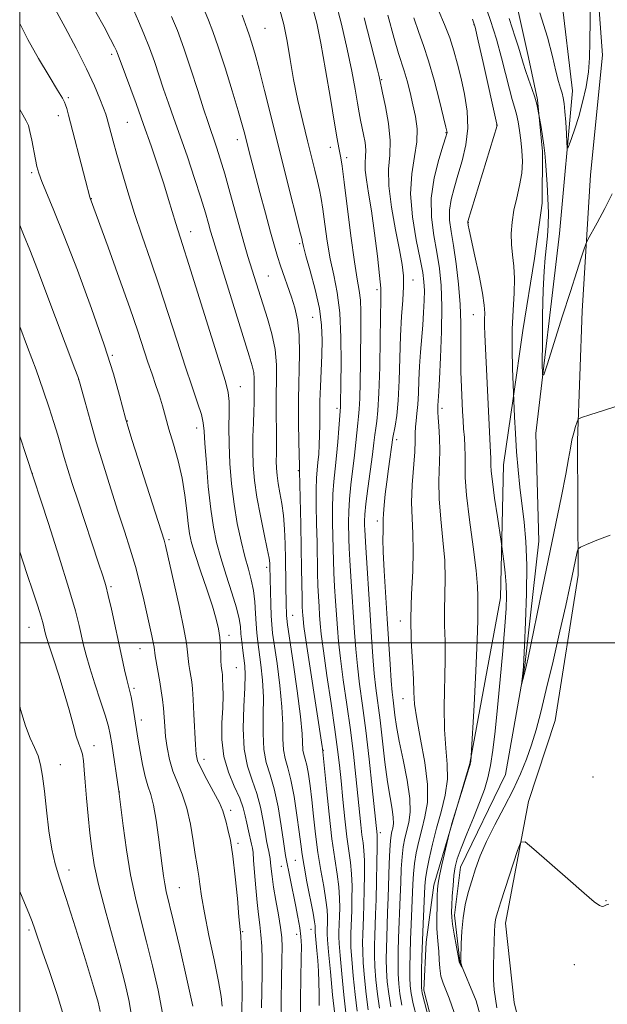
# Model space of a CAD drawing. Extents: x 2174800 to 2177700, y 329800 to 332700.
# Drawn here: x 2175000 to 2175129, y 331921 to 332136 of the extents above; entities that cross this region are included whole.
import ezdxf

# ---------------------------------------------------------------- set-up
doc = ezdxf.new("R2010")
doc.units = 0
doc.header["$MEASUREMENT"] = 0
doc.linetypes.add('rvrstm', pattern=[117.1, 50, -3.9, 0.5, -3.9, 0.5, -3.9, 0.5, -3.9, 50])
for name, color, linetype, lineweight in [('32000', 7, 'Continuous', 0), ('DTM HARD BREAKLINE', 7, 'Continuous', 0), ('DTM SPOT ELEVATION', 2, 'Continuous', 13), ('INDEX CONTOUR', 41, 'Continuous', 13), ('INTERMEDIATE CONTOUR', 44, 'Continuous', 0), ('STREAM - RIVER SINGLE LINE', 142, 'rvrstm', 0)]:
    doc.layers.add(name, color=color, linetype=linetype, lineweight=lineweight)

msp = doc.modelspace()

# ---------------------------------------------------------------- linework, layer by layer
at = {"layer": '32000', "flags": 128}
for points in [[(2175000, 330000), (2177500, 330000), (2177500, 332500), (2175000, 332500), (2175000, 330000)], [(2177500, 332000), (2175000, 332000)]]:
    msp.add_lwpolyline(points, dxfattribs=at)
at = {"layer": 'DTM HARD BREAKLINE'}
for points in [[(2175111.76, 331906.72, 1138.02), (2175108.24, 331921.28, 1137.37), (2175106.34, 331938.66, 1136.65), (2175111.38, 331965.28, 1135.72), (2175117.17, 331983, 1135.23), (2175122.25, 332014.87, 1134.43), (2175122.06, 332044.34, 1132.29), (2175123.07, 332072.6, 1130.59), (2175124.91, 332102.47, 1129.42), (2175127.52, 332128.7, 1128.49), (2175125.32, 332159.41, 1128.01), (2175122.69, 332185.27, 1127.8), (2175118.42, 332209.13, 1127.28), (2175104.88, 332234.67, 1126.27), (2175086.42, 332251.36, 1124.74), (2175071.97, 332262.37, 1123.85)], [(2175111.36, 332128.18, 1129.31), (2175101.98, 332170.65, 1127.45), (2175099.36, 332198.94, 1126.32), (2175093.48, 332222.4, 1125.96), (2175084.67, 332233.37, 1125.03), (2175069.39, 332241.96, 1124.06), (2175054.49, 332246.92, 1123.62), (2175042.4, 332251.04, 1122.93)], [(2175098.52, 331973.62, 1136.06), (2175105.25, 332009.91, 1134.64), (2175105.86, 332038.98, 1133.03), (2175107.99, 332053.5, 1132.06), (2175110.12, 332068.43, 1131.09), (2175112.66, 332084.16, 1130.85), (2175114.36, 332096.26, 1130.68), (2175114.44, 332107.57, 1130.2), (2175113.31, 332118.88, 1129.92), (2175111.36, 332128.18, 1129.31)], [(2175096.87, 331804.03, 1142.72), (2175095.09, 331836.75, 1141.38), (2175096.41, 331851.28, 1140.7), (2175096.53, 331867.43, 1139.81), (2175097.86, 331883.57, 1139), (2175095.54, 331897.32, 1138.19), (2175092.39, 331908.65, 1137.63), (2175088.46, 331924.02, 1137.55), (2175088.94, 331934.51, 1137.35), (2175090.65, 331947.02, 1136.5), (2175094.38, 331959.51, 1135.93), (2175098.52, 331973.62, 1136.06)]]:
    msp.add_polyline3d(points, dxfattribs=at)
at = {"layer": 'DTM SPOT ELEVATION'}
for p in [(2175053.68, 332134.51, 1148.98), (2175099.4, 332135.32, 1134.11), (2175020.14, 332128.84, 1158.37), (2175079.19, 332123.34, 1141.86), (2175010.66, 332119.39, 1161.75), (2175008.46, 332115.42, 1162.55), (2175023.53, 332113.96, 1158.99), (2175093.32, 332111.71, 1138.09), (2175104.4, 332113.39, 1134.03), (2175047.65, 332110.16, 1152.57), (2175067.99, 332108.5, 1146.6), (2175071.57, 332106.26, 1145.57), (2175002.63, 332102.92, 1164.28), (2175015.7, 332097.24, 1161.95), (2175098.16, 332092.05, 1133.95), (2175037.44, 332090.03, 1157.34), (2175061.28, 332087.38, 1150.23), (2175054.44, 332080.35, 1153.03), (2175086.07, 332079.47, 1141.3), (2175078.17, 332077.32, 1144.4), (2175064.09, 332071.3, 1151.07), (2175099.28, 332071.83, 1134.81), (2175020.3, 332062.97, 1163.85), (2175012.89, 332057.72, 1166.01), (2175048.3, 332056.07, 1157.24), (2175092.45, 332051.39, 1137.57), (2175069.45, 332051.33, 1148.36), (2175023.57, 332048.56, 1163.93), (2175038.75, 332047.07, 1160.58), (2175082.5, 332044.53, 1141.56), (2175002.77, 332037.17, 1169.98), (2175060.96, 332037.74, 1152.13), (2175078.28, 332026.71, 1142.39), (2175032.67, 332022.63, 1163.72), (2175054.07, 332016.54, 1156.4), (2175020.01, 332012.34, 1167.75), (2175059.72, 332006.04, 1153.21), (2175083.27, 332004.83, 1140.51), (2175002.04, 332003.39, 1172.84), (2175045.8, 332001.67, 1161.5), (2175026.3, 331998.78, 1166.87), (2175047.4, 331994.61, 1161.07), (2175025.05, 331990.04, 1167.69), (2175083.87, 331987.83, 1140.72), (2175026.61, 331983.15, 1167.53), (2175016.25, 331977.5, 1171.35), (2175066.45, 331976.51, 1151.93), (2175040.3, 331974.54, 1163.46), (2175008.87, 331973.33, 1173.4), (2175125.48, 331970.68, 1135.82), (2175021.82, 331967.39, 1169.97), (2175046.16, 331963.36, 1163.6), (2175078.92, 331958.51, 1145.57), (2175047.8, 331956.14, 1163.72), (2175060.33, 331952.39, 1156.9), (2175010.8, 331950.34, 1173.46), (2175057.26, 331951.1, 1158.78), (2175034.92, 331946.41, 1167.15), (2175128.34, 331943.58, 1135.92), (2175002.05, 331937.16, 1176.31), (2175063.76, 331937.33, 1156.68), (2175048.83, 331936.81, 1163.84), (2175060.62, 331936.26, 1158.58), (2175121.4, 331929.61, 1136.63)]:
    msp.add_point(p, dxfattribs=at)
at = {"layer": 'INDEX CONTOUR', "flags": 128}
for points, elevation in [([(2175057.312, 331916.844), (2175057.2421, 331921.656), (2175057.307, 331926.511), (2175057.405, 331930.618), (2175057.441, 331933.451), (2175057.352, 331935.546), (2175057.081, 331937.702), (2175056.607, 331940.5), (2175056.045, 331943.63), (2175055.545, 331946.562), (2175055.22, 331948.876), (2175055.037, 331950.596), (2175054.926, 331951.855), (2175054.825, 331952.793), (2175054.703, 331953.573), (2175054.539, 331954.365), (2175054.316, 331955.339), (2175054.033, 331956.677), (2175053.691, 331958.562), (2175053.2801, 331961.094), (2175052.724, 331964.0301), (2175051.933, 331967.044), (2175050.887, 331969.937), (2175049.837, 331973.022), (2175049.106, 331976.739), (2175048.913, 331981.31), (2175049.071, 331986.088), (2175049.291, 331990.21), (2175049.344, 331993.056), (2175049.239, 331994.986), (2175048.818, 331998.377), (2175048.603, 332000.245), (2175048.431, 332002.0091), (2175048.295, 332003.582), (2175048.038, 332005.322), (2175047.466, 332007.6951), (2175046.461, 332010.9959), (2175045.222, 332014.825), (2175044.027, 332018.611), (2175043.092, 332021.977), (2175042.382, 332025.341), (2175041.803, 332029.314), (2175041.284, 332034.236), (2175040.8479, 332039.354), (2175040.543, 332043.639), (2175040.374, 332046.387), (2175040.179, 332048.1959), (2175039.7531, 332049.985), (2175038.933, 332052.533), (2175037.734, 332056.041), (2175036.213, 332060.568), (2175034.438, 332066.075), (2175032.51, 332072.122), (2175030.542, 332078.172), (2175028.6301, 332083.801), (2175026.821, 332089.031), (2175025.146, 332093.998), (2175023.639, 332098.772), (2175022.334, 332103.167), (2175021.264, 332106.931), (2175020.451, 332109.874), (2175019.15, 332114.716), (2175018.833, 332115.729), (2175018.351, 332117.074), (2175017.562, 332119.111), (2175016.353, 332121.959), (2175014.617, 332125.6771), (2175012.352, 332130.165), (2175009.977, 332134.69), (2175006.117, 332141.88)], 1160), ([(2175073.845, 331919.375), (2175073.399, 331923.052), (2175072.976, 331927.129), (2175072.655, 331930.767), (2175072.491, 331933.342), (2175072.452, 331935.085), (2175072.482, 331936.44), (2175072.664, 331941.428), (2175072.724, 331943.956), (2175072.733, 331946.75), (2175072.635, 331949.486), (2175072.395, 331951.965), (2175071.619, 331957.597), (2175071.173, 331961.486), (2175070.7371, 331965.7541), (2175070.34, 331969.794), (2175069.987, 331973.242), (2175069.58, 331976.707), (2175068.993, 331981.041), (2175068.16, 331986.743), (2175067.245, 331992.907), (2175066.471, 331998.272), (2175066.002, 332001.916), (2175065.768, 332004.264), (2175065.64, 332006.078), (2175065.516, 332007.998), (2175065.391, 332010.1661), (2175065.2839, 332012.601), (2175065.21, 332015.336), (2175065.082, 332022.041), (2175064.994, 332026.089), (2175064.919, 332030.134), (2175064.903, 332033.601), (2175064.978, 332036.092), (2175065.117, 332037.909), (2175065.2839, 332039.53), (2175065.444, 332041.339), (2175065.571, 332043.354), (2175065.645, 332045.498), (2175065.658, 332047.731), (2175065.654, 332050.164), (2175065.69, 332052.942), (2175065.805, 332056.146), (2175066.12, 332063.022), (2175066.2, 332066.285), (2175066.074, 332069.591), (2175065.591, 332073.244), (2175064.683, 332077.379), (2175063.595, 332081.452), (2175062.654, 332084.752), (2175062.104, 332086.759), (2175061.871, 332087.741), (2175061.732, 332088.527), (2175061.476, 332089.581), (2175058.183, 332102.534), (2175056.549, 332109.015), (2175053.576, 332120.942), (2175052.385, 332125.618), (2175051.454, 332129.08), (2175050.751, 332131.499), (2175050.224, 332133.149), (2175049.803, 332134.347), (2175048.672, 332137.408)], 1150), ([(2175086.887, 331917.9129), (2175086.125, 331921.044), (2175085.658, 331923.271), (2175085.4419, 331924.973), (2175085.379, 331926.756), (2175085.387, 331929.095), (2175085.4419, 331931.94), (2175085.539, 331935.108), (2175085.667, 331938.414), (2175086.024, 331947.1729), (2175086.1541, 331949.464), (2175086.389, 331951.707), (2175086.784, 331954.077), (2175087.327, 331956.584), (2175087.989, 331959.194), (2175088.7, 331961.938), (2175089.219, 331965.1), (2175089.264, 331969.027), (2175088.669, 331973.862), (2175087.737, 331978.94), (2175086.889, 331983.39), (2175086.438, 331986.635), (2175086.267, 331989.253), (2175086.153, 331992.114), (2175085.937, 331995.89), (2175085.708, 332000.462), (2175085.62, 332005.51), (2175085.766, 332010.7121), (2175086.008, 332015.726), (2175086.148, 332020.205), (2175086.056, 332023.941), (2175085.865, 332027.287), (2175085.776, 332030.736), (2175085.929, 332034.603), (2175086.467, 332041.853), (2175086.562, 332044.258), (2175086.5689, 332045.941), (2175086.6011, 332047.29), (2175086.741, 332048.655), (2175086.946, 332050.242), (2175087.14, 332052.2221), (2175087.27, 332054.706), (2175087.372, 332057.559), (2175087.507, 332060.587), (2175087.715, 332063.625), (2175088.2099, 332069.5479), (2175088.404, 332072.368), (2175088.5259, 332074.96), (2175088.561, 332077.19), (2175088.48, 332079.056), (2175088.205, 332081.107), (2175087.644, 332084.028), (2175086.789, 332088.262), (2175085.955, 332093.277), (2175085.54, 332098.301), (2175085.797, 332102.71), (2175086.412, 332106.475), (2175086.924, 332109.721), (2175086.978, 332112.577), (2175086.64, 332115.2179), (2175086.075, 332117.824), (2175085.434, 332120.503), (2175084.783, 332123.065), (2175084.171, 332125.2461), (2175082.936, 332129.021), (2175081.968, 332132.309), (2175080.592, 332137.3971)], 1140), ([(2175129.676, 332098.306), (2175128.061, 332095.071), (2175126.394, 332091.963), (2175124.293, 332088.168), (2175123.898, 332087.313), (2175123.528, 332086.247), (2175122.895, 332084.331), (2175121.904, 332081.297), (2175120.513, 332076.969), (2175118.751, 332071.418), (2175115.496, 332061.084), (2175114.696, 332058.677), (2175114.405, 332058.705), (2175114.373, 332061.192), (2175114.395, 332065.926), (2175114.452, 332071.745), (2175114.567, 332077.251), (2175114.757, 332081.371), (2175114.996, 332084.341), (2175115.487, 332089.017), (2175115.654, 332091.449), (2175115.701, 332094.185), (2175115.599, 332097.295), (2175115.405, 332100.462), (2175115.0499, 332105.4521), (2175114.907, 332107.233), (2175114.711, 332108.992), (2175114.424, 332110.973), (2175114.106, 332112.92), (2175113.429, 332116.87), (2175113.185, 332117.9539), (2175112.754, 332119.46), (2175112.105, 332121.366), (2175111.363, 332123.428), (2175110.691, 332125.342), (2175110.209, 332126.88), (2175109.5619, 332129.201), (2175109.175, 332130.416), (2175108.455, 332132.584), (2175107.117, 332136.662)], 1130), ([(2175031.2669, 331918.986), (2175030.273, 331923.981), (2175029.066, 331929.345), (2175027.775, 331934.619), (2175026.5099, 331939.487), (2175025.325, 331944.221), (2175024.257, 331949.239), (2175023.341, 331954.734), (2175022.613, 331959.998), (2175021.694, 331967.569), (2175020.14, 331977.954), (2175019.814, 331979.985), (2175019.428, 331981.749), (2175018.771, 331984.004), (2175017.714, 331987.262), (2175016.47, 331991.032), (2175015.332, 331994.572), (2175014.523, 331997.332), (2175013.968, 331999.52), (2175013.01, 332003.824), (2175012.184, 332007.056), (2175010.769, 332011.944), (2175008.6379, 332018.782), (2175006.2689, 332026.162), (2175001.403, 332041.061), (2175000, 332045.303)], 1170)]:
    msp.add_lwpolyline(points, dxfattribs=dict(at, elevation=elevation))
at = {"layer": 'INTERMEDIATE CONTOUR', "flags": 128}
for points, elevation in [([(2175124.927, 332142.656), (2175124.839, 332136.295), (2175124.808, 332131.57), (2175124.7301, 332128.08), (2175124.472, 332125.0159), (2175123.94, 332121.7499), (2175123.201, 332118.394), (2175122.363, 332115.245), (2175121.529, 332112.562), (2175120.794, 332110.458), (2175120.248, 332109.008), (2175119.949, 332108.296), (2175119.818, 332108.424), (2175119.745, 332109.504), (2175119.638, 332111.527), (2175119.494, 332114.0079), (2175119.333, 332116.344), (2175119.163, 332118.077), (2175118.962, 332119.327), (2175118.697, 332120.356), (2175118.342, 332121.444), (2175117.8849, 332122.921), (2175117.323, 332125.133), (2175116.607, 332128.363), (2175115.52, 332132.634), (2175113.8, 332137.909)], 1128), ([(2175081.213, 331920.377), (2175080.754, 331923.183), (2175080.455, 331925.835), (2175080.289, 331928.36), (2175080.229, 331930.794), (2175080.246, 331933.198), (2175080.316, 331935.641), (2175080.527, 331941.033), (2175080.642, 331944.279), (2175080.861, 331951.645), (2175080.983, 331954.696), (2175081.124, 331956.699), (2175081.288, 331957.8971), (2175081.476, 331958.703), (2175081.674, 331959.488), (2175081.802, 331960.459), (2175081.764, 331961.782), (2175081.494, 331963.626), (2175081.047, 331966.168), (2175080.5029, 331969.588), (2175079.937, 331973.925), (2175078.857, 331983.114), (2175077.972, 331990.082), (2175077.614, 331993.355), (2175077.307, 331997.052), (2175077.018, 332001.299), (2175076.707, 332006.149), (2175075.728, 332020.8741), (2175075.573, 332023.459), (2175075.509, 332024.857), (2175075.488, 332025.722), (2175075.481, 332026.663), (2175075.552, 332028.107), (2175075.782, 332030.4391), (2175076.218, 332033.843), (2175077.224, 332041.226), (2175077.538, 332043.786), (2175077.741, 332045.588), (2175077.923, 332047.033), (2175078.154, 332048.574), (2175078.406, 332050.886), (2175078.633, 332054.698), (2175078.798, 332060.354), (2175078.911, 332066.658), (2175079.048, 332075.387), (2175079.006, 332077.699), (2175078.778, 332080.433), (2175078.308, 332084.641), (2175077.676, 332089.707), (2175076.993, 332094.596), (2175076.366, 332098.486), (2175075.879, 332101.389), (2175075.615, 332103.529), (2175075.606, 332105.14), (2175075.714, 332106.502), (2175075.75, 332107.9071), (2175075.578, 332109.563), (2175075.261, 332111.334), (2175074.5999, 332114.45), (2175074.293, 332116.02), (2175073.913, 332118.154), (2175073.3899, 332121.208), (2175072.662, 332125.185), (2175071.673, 332129.997), (2175070.411, 332135.436), (2175069.043, 332140.802)], 1144), ([(2175131.8751, 332052.1901), (2175127.981, 332050.977), (2175124.768, 332049.963), (2175122.9739, 332049.37), (2175122.251, 332048.963), (2175121.979, 332048.3939), (2175121.655, 332047.396), (2175121.253, 332046.03), (2175120.862, 332044.438), (2175120.531, 332042.661), (2175120.141, 332040.321), (2175119.53, 332036.9389), (2175118.5809, 332032.168), (2175114.419, 332012.047), (2175111.281, 331996.714), (2175110.941, 331995.139), (2175110.718, 331994.215), (2175109.848, 331990.877), (2175109.821, 331990.869), (2175110.158, 331994.031), (2175110.239, 331994.903), (2175110.333, 331996.404), (2175110.486, 331999.433), (2175110.713, 332004.529), (2175110.914, 332010.803), (2175110.96, 332017.009), (2175110.759, 332022.182), (2175110.375, 332026.474), (2175109.462, 332034.097), (2175109.058, 332037.924), (2175108.724, 332041.8621), (2175108.475, 332045.874), (2175108.305, 332049.526), (2175107.884, 332060.081), (2175107.779, 332064.233), (2175107.795, 332068.675), (2175107.983, 332072.831), (2175108.213, 332076.548), (2175108.308, 332079.778), (2175108.1511, 332082.517), (2175107.862, 332084.936), (2175107.62, 332087.248), (2175107.574, 332089.632), (2175107.756, 332092.123), (2175108.166, 332094.723), (2175108.774, 332097.418), (2175109.4121, 332100.142), (2175109.881, 332102.817), (2175110.032, 332105.375), (2175109.929, 332107.7919), (2175109.687, 332110.055), (2175109.401, 332112.1501), (2175109.082, 332114.054), (2175108.72, 332115.744), (2175108.299, 332117.266), (2175107.794, 332118.955), (2175107.172, 332121.214), (2175105.47, 332128.086), (2175104.349, 332132.16), (2175103.047, 332136.258), (2175101.665, 332140.243)], 1132), ([(2175061.4691, 331917.255), (2175061.4531, 331921.861), (2175061.537, 331926.724), (2175061.629, 331930.901), (2175061.648, 331933.738), (2175061.547, 331935.7179), (2175061.29, 331937.612), (2175060.863, 331940), (2175060.336, 331942.705), (2175058.192, 331953.474), (2175058.016, 331954.497), (2175057.703, 331956.5719), (2175057.205, 331959.996), (2175056.533, 331964.121), (2175055.712, 331968.057), (2175054.797, 331971.171), (2175053.961, 331973.837), (2175053.405, 331976.682), (2175053.252, 331980.168), (2175053.32, 331984.099), (2175053.348, 331988.112), (2175053.143, 331991.883), (2175052.776, 331995.243), (2175052.088, 332000.277), (2175051.878, 332002.1911), (2175051.733, 332004.168), (2175051.615, 332006.481), (2175051.452, 332008.996), (2175051.162, 332011.481), (2175050.684, 332013.795), (2175050.042, 332016.165), (2175049.28, 332018.908), (2175048.449, 332022.262), (2175047.63, 332026.1479), (2175046.909, 332030.4071), (2175046.357, 332034.8669), (2175045.992, 332039.3081), (2175045.814, 332043.499), (2175045.8031, 332047.231), (2175045.858, 332050.385), (2175045.853, 332052.862), (2175045.646, 332054.796), (2175045.0081, 332057.235), (2175037.0359, 332082.845), (2175035.633, 332087.259), (2175034.148, 332091.856), (2175032.579, 332097.043), (2175031.513, 332100.474), (2175030.222, 332104.454), (2175028.742, 332108.84), (2175027.128, 332113.458), (2175025.459, 332118.078), (2175021.992, 332127.485), (2175021.428, 332129.068), (2175021.206, 332129.609), (2175020.762, 332130.526), (2175019.896, 332132.1931), (2175018.483, 332134.838), (2175016.686, 332138.115)], 1158), ([(2175065.55, 331920.6301), (2175065.553, 331923.193), (2175065.495, 331925.729), (2175065.379, 331928.179), (2175065.224, 331930.512), (2175065.046, 331932.674), (2175064.672, 331936.698), (2175064.648, 331937.073), (2175064.666, 331937.747), (2175064.656, 331938.089), (2175064.5371, 331938.962), (2175064.204, 331940.84), (2175062.873, 331947.696), (2175062.225, 331951.148), (2175061.797, 331953.728), (2175061.493, 331955.957), (2175061.1559, 331958.639), (2175060.666, 331962.301), (2175060.047, 331966.381), (2175059.359, 331970.045), (2175058.6689, 331972.694), (2175058.08, 331974.688), (2175057.703, 331976.625), (2175057.591, 331979.027), (2175057.569, 331982.109), (2175057.406, 331986.013), (2175056.942, 331990.71), (2175056.314, 331995.5), (2175055.357, 332002.163), (2175055.156, 332004.014), (2175055.044, 332005.914), (2175054.954, 332008.463), (2175054.756, 332016.845), (2175054.725, 332017.4769), (2175054.575, 332018.577), (2175054.189, 332020.605), (2175053.508, 332023.835), (2175052.684, 332027.809), (2175051.926, 332031.886), (2175051.402, 332035.5629), (2175051.11, 332038.891), (2175051.006, 332042.061), (2175051.043, 332045.194), (2175051.151, 332048.133), (2175051.255, 332050.652), (2175051.3, 332052.596), (2175051.3099, 332055.398), (2175051.334, 332056.648), (2175051.324, 332057.9081), (2175051.209, 332059.192), (2175050.903, 332060.634), (2175050.256, 332062.833), (2175042.782, 332086.828), (2175042.197, 332088.7421), (2175041.794, 332090.138), (2175041.326, 332091.8261), (2175040.651, 332094.167), (2175039.655, 332097.41), (2175038.28, 332101.652), (2175036.694, 332106.383), (2175035.124, 332110.942), (2175033.747, 332114.826), (2175032.552, 332118.157), (2175031.482, 332121.215), (2175029.471, 332127.26), (2175028.391, 332130.3031), (2175027.204, 332133.326), (2175026.02, 332136.117), (2175024.9839, 332138.4251)], 1156), ([(2175071.389, 331919.041), (2175070.947, 331923.008), (2175070.482, 331927.56), (2175070.11, 331931.569), (2175069.912, 331934.1919), (2175069.854, 331935.714), (2175069.871, 331936.707), (2175069.998, 331940.201), (2175070.035, 331942), (2175070.001, 331944.154), (2175069.825, 331946.604), (2175069.457, 331949.361), (2175068.939, 331952.731), (2175068.332, 331957.095), (2175067.702, 331962.562), (2175067.128, 331968.171), (2175066.265, 331976.87), (2175066.195, 331977.3591), (2175063.571, 331994.501), (2175062.7139, 332000.192), (2175062.221, 332003.62), (2175062.016, 332005.262), (2175061.952, 332006.0541), (2175061.904, 332006.827), (2175061.853, 332007.99), (2175061.803, 332009.844), (2175061.697, 332016.3151), (2175061.613, 332020.813), (2175061.498, 332025.898), (2175061.217, 332037.645), (2175061.231, 332038.0499), (2175061.219, 332038.806), (2175061.079, 332043.959), (2175061.004, 332048.375), (2175061.014, 332053.3839), (2175061.254, 332063.3131), (2175061.189, 332067.481), (2175060.82, 332070.754), (2175060.207, 332073.378), (2175059.452, 332075.719), (2175057.113, 332082.563), (2175056.449, 332084.5981), (2175055.7511, 332086.891), (2175054.884, 332089.951), (2175053.769, 332094.061), (2175052.559, 332098.606), (2175050.089, 332108.068), (2175049.2539, 332111.366), (2175048.704, 332113.399), (2175047.819, 332116.465), (2175046.49, 332120.887), (2175044.933, 332125.903), (2175043.448, 332130.481), (2175042.262, 332133.856), (2175041.313, 332136.328), (2175040.47, 332138.463)], 1152), ([(2175076.301, 331919.709), (2175075.85, 331923.096), (2175075.469, 331926.698), (2175075.2, 331929.9649), (2175075.07, 331932.493), (2175075.05, 331934.456), (2175075.094, 331936.174), (2175075.242, 331940.034), (2175075.329, 331942.655), (2175075.414, 331945.9119), (2175075.465, 331949.346), (2175075.4459, 331952.368), (2175075.333, 331954.567), (2175075.1461, 331956.275), (2175074.915, 331958.009), (2175074.663, 331960.21), (2175074.0191, 331966.538), (2175073.575, 331970.776), (2175073.027, 331975.633), (2175072.363, 331980.958), (2175071.593, 331986.542), (2175070.824, 331991.937), (2175070.186, 331996.633), (2175069.77, 332000.295), (2175069.518, 332003.275), (2175069.1281, 332009.169), (2175068.929, 332012.343), (2175068.766, 332015.359), (2175068.664, 332018.043), (2175068.603, 332020.586), (2175068.49, 332026.28), (2175068.464, 332029.458), (2175068.53, 332032.547), (2175068.726, 332035.374), (2175069.012, 332038.091), (2175069.325, 332040.934), (2175069.612, 332044.016), (2175069.85, 332046.96), (2175070.209, 332051.665), (2175070.225, 332052.329), (2175070.293, 332056.696), (2175070.347, 332061.3079), (2175070.307, 332066.85), (2175070.044, 332072.251), (2175069.4789, 332076.707), (2175068.728, 332080.48), (2175067.956, 332084.102), (2175067.297, 332087.94), (2175066.761, 332091.7), (2175066.327, 332094.924), (2175065.965, 332097.315), (2175065.606, 332099.213), (2175065.172, 332101.12), (2175064.598, 332103.4659), (2175062.976, 332109.952), (2175061.945, 332114.1579), (2175060.886, 332118.739), (2175059.933, 332123.361), (2175059.174, 332127.738), (2175058.514, 332131.765), (2175057.812, 332135.389), (2175056.962, 332138.569)], 1148), ([(2175078.757, 331920.043), (2175078.302, 331923.14), (2175077.962, 331926.266), (2175077.744, 331929.163), (2175077.6491, 331931.644), (2175077.648, 331933.827), (2175077.705, 331935.908), (2175077.887, 331940.6569), (2175077.995, 331943.883), (2175078.103, 331947.867), (2175078.197, 331951.943), (2175078.256, 331955.25), (2175078.271, 331957.168), (2175078.25, 331958.034), (2175077.163, 331968.31), (2175076.475, 331974.558), (2175075.733, 331980.875), (2175075.026, 331986.341), (2175074.4019, 331990.966), (2175073.9, 331994.994), (2175073.539, 331998.673), (2175073.268, 332002.287), (2175072.466, 332014.519), (2175072.2469, 332018.116), (2175072.119, 332020.751), (2175072.056, 332022.721), (2175071.986, 332026.472), (2175072.008, 332028.783), (2175072.156, 332031.493), (2175072.472, 332034.609), (2175073.2749, 332041.08), (2175073.575, 332043.901), (2175073.975, 332048.15), (2175074.143, 332049.599), (2175074.297, 332051.169), (2175074.425, 332053.527), (2175074.519, 332057.109), (2175074.588, 332061.424), (2175074.686, 332069.491), (2175074.674, 332072.578), (2175074.559, 332075.067), (2175074.294, 332077.163), (2175073.863, 332079.648), (2175073.259, 332083.453), (2175072.4959, 332089.091), (2175071.015, 332100.891), (2175070.5549, 332104.339), (2175070.266, 332106.193), (2175069.8269, 332108.408), (2175069.473, 332110.332), (2175068.88, 332113.793), (2175067.9851, 332119.179), (2175066.928, 332125.476), (2175065.9, 332131.319), (2175065.028, 332135.682), (2175064.187, 332138.897)], 1146), ([(2175095.571, 331917.654), (2175093.988, 331922.236), (2175092.658, 331925.519), (2175092.193, 331927.083), (2175091.9391, 331928.8379), (2175091.823, 331930.68), (2175091.734, 331932.434), (2175091.593, 331934.007), (2175091.435, 331935.609), (2175091.32, 331937.531), (2175091.293, 331939.933), (2175091.331, 331942.461), (2175091.3929, 331944.632), (2175091.458, 331946.144), (2175091.597, 331947.417), (2175091.901, 331949.05), (2175092.417, 331951.427), (2175094.067, 331958.598), (2175094.253, 331959.303), (2175094.6, 331960.516), (2175096.95, 331968.186), (2175098.32, 331972.558), (2175098.569, 331973.398), (2175098.671, 331973.817), (2175098.705, 331974.074), (2175098.809, 331975.277), (2175099.429, 331986.404), (2175099.826, 331993.929), (2175100.139, 332000.628), (2175100.271, 332004.941), (2175100.282, 332007.336), (2175100.269, 332008.794), (2175100.287, 332010.238), (2175100.215, 332012.379), (2175099.889, 332015.875), (2175099.22, 332021.06), (2175098.4201, 332026.979), (2175097.78, 332032.353), (2175097.506, 332036.221), (2175097.483, 332038.887), (2175097.517, 332040.972), (2175097.454, 332042.984), (2175097.314, 332044.975), (2175097.159, 332046.883), (2175097.037, 332048.703), (2175096.934, 332050.655), (2175096.687, 332055.964), (2175096.567, 332059.34), (2175096.513, 332062.8821), (2175096.546, 332066.4131), (2175096.562, 332070.073), (2175096.426, 332074.08), (2175096.044, 332078.529), (2175095.499, 332083.01), (2175094.913, 332086.992), (2175094.408, 332090.095), (2175094.092, 332092.554), (2175094.071, 332094.759), (2175094.418, 332097.048), (2175095.069, 332099.559), (2175095.924, 332102.379), (2175096.8621, 332105.562), (2175097.658, 332109.037), (2175098.062, 332112.6989), (2175097.905, 332116.436), (2175097.337, 332120.108), (2175096.591, 332123.568), (2175095.842, 332126.715), (2175095.047, 332129.641), (2175094.109, 332132.485), (2175092.97, 332135.367), (2175091.734, 332138.321)], 1136), ([(2175052.934, 331920.136), (2175052.976, 331923.893), (2175053.032, 331927.544), (2175053.036, 331930.805), (2175052.965, 331933.649), (2175052.807, 331936.118), (2175052.559, 331938.309), (2175052.256, 331940.537), (2175051.938, 331943.171), (2175051.645, 331946.406), (2175051.396, 331949.731), (2175051.205, 331952.457), (2175051.074, 331954.113), (2175050.945, 331955.087), (2175050.746, 331955.984), (2175050.048, 331958.865), (2175049.68, 331960.553), (2175049.354, 331962.1909), (2175048.914, 331963.939), (2175048.154, 331966.03), (2175046.971, 331968.643), (2175045.673, 331971.73), (2175044.671, 331975.187), (2175044.259, 331978.875), (2175044.272, 331982.522), (2175044.428, 331985.825), (2175044.499, 331988.5329), (2175044.48, 331990.616), (2175044.421, 331992.102), (2175044.362, 331993.044), (2175044.305, 331993.615), (2175044.176, 331994.45), (2175044.108, 331995.0809), (2175044.052, 331996.081), (2175044.01, 331997.55), (2175043.942, 331999.334), (2175043.799, 332001.212), (2175043.524, 332003.069), (2175043.0191, 332005.205), (2175042.176, 332008.0271), (2175040.957, 332011.743), (2175039.602, 332015.774), (2175038.417, 332019.343), (2175037.635, 332021.92), (2175037.17, 332023.948), (2175036.862, 332026.118), (2175036.56, 332028.96), (2175036.15, 332032.375), (2175035.531, 332036.107), (2175034.646, 332039.9051), (2175033.63, 332043.543), (2175032.667, 332046.8), (2175031.887, 332049.53), (2175031.226, 332051.889), (2175030.567, 332054.106), (2175029.818, 332056.384), (2175028.979, 332058.815), (2175028.076, 332061.465), (2175025.842, 332068.262), (2175024.107, 332073.336), (2175021.795, 332079.859), (2175019.345, 332086.648), (2175015.446, 332097.335), (2175015.3841, 332097.554), (2175014.432, 332101.263), (2175010.692, 332115.5), (2175010.289, 332116.97), (2175010.052, 332117.774), (2175009.8319, 332118.352), (2175009.345, 332119.2469), (2175008.271, 332121.024), (2175006.418, 332124.059), (2175004.101, 332127.955), (2175001.765, 332132.127), (2175000, 332135.585)], 1162), ([(2175068.934, 331918.707), (2175068.495, 331922.965), (2175067.989, 331927.991), (2175067.565, 331932.372), (2175067.333, 331935.041), (2175067.256, 331936.343), (2175067.259, 331936.973), (2175067.332, 331938.974), (2175067.345, 331940.0439), (2175067.269, 331941.558), (2175067.015, 331943.7221), (2175066.529, 331946.664), (2175065.906, 331950.214), (2175065.278, 331954.122), (2175064.75, 331958.145), (2175064.311, 331962.064), (2175063.9239, 331965.665), (2175063.558, 331968.763), (2175063.2, 331971.294), (2175062.843, 331973.222), (2175062.493, 331974.569), (2175062.193, 331975.583), (2175062.001, 331976.569), (2175061.819, 331980.119), (2175061.463, 331983.914), (2175060.74, 331989.537), (2175059.851, 331995.757), (2175058.628, 332003.986), (2175058.446, 332005.347), (2175058.396, 332006.004), (2175058.37, 332006.783), (2175058.344, 332007.976), (2175058.189, 332018.3711), (2175058.109, 332021.679), (2175057.97, 332024.904), (2175057.731, 332027.901), (2175057.371, 332030.559), (2175056.962, 332032.884), (2175056.595, 332034.911), (2175056.342, 332036.688), (2175056.2, 332038.296), (2175056.1499, 332039.828), (2175056.167, 332041.392), (2175056.208, 332043.16), (2175056.228, 332045.323), (2175056.16, 332051.067), (2175056.164, 332054.3129), (2175056.227, 332057.581), (2175056.201, 332060.872), (2175055.9009, 332064.228), (2175055.206, 332067.66), (2175054.246, 332071.0551), (2175052.281, 332077.193), (2175049.964, 332084.595), (2175049.198, 332087.139), (2175048.293, 332090.299), (2175046.012, 332098.65), (2175044.879, 332102.715), (2175043.91, 332105.982), (2175043.103, 332108.506), (2175042.428, 332110.486), (2175041.829, 332112.1849), (2175041.16, 332114.133), (2175040.249, 332116.925), (2175038.985, 332120.929), (2175037.489, 332125.608), (2175035.942, 332130.198), (2175034.504, 332134.072), (2175033.258, 332137.157)], 1154), ([(2175083.669, 331920.71), (2175083.206, 331923.227), (2175082.948, 331925.404), (2175082.834, 331927.558), (2175082.808, 331929.945), (2175082.844, 331932.569), (2175082.928, 331935.375), (2175083.284, 331944.449), (2175083.388, 331947.573), (2175083.508, 331950.5539), (2175083.686, 331953.202), (2175083.954, 331955.388), (2175084.307, 331957.24), (2175085.182, 331960.733), (2175085.473, 331962.941), (2175085.387, 331965.95), (2175084.7941, 331969.951), (2175083.918, 331974.387), (2175083.069, 331978.515), (2175082.487, 331981.753), (2175082.137, 331984.168), (2175081.726, 331987.503), (2175081.538, 331989.221), (2175081.328, 331991.7159), (2175081.077, 331995.398), (2175080.456, 332005.293), (2175079.785, 332015.783), (2175079.567, 332019.92), (2175079.494, 332022.721), (2175079.513, 332024.435), (2175079.549, 332025.475), (2175079.547, 332027.076), (2175079.603, 332028.305), (2175079.762, 332030.171), (2175080.016, 332032.567), (2175080.347, 332035.3), (2175080.727, 332038.15), (2175081.6941, 332044.957), (2175082.163, 332047.446), (2175082.507, 332049.785), (2175082.812, 332053.107), (2175083.015, 332057.458), (2175083.166, 332062.359), (2175083.341, 332067.197), (2175083.589, 332071.464), (2175083.842, 332075.064), (2175084.004, 332078.001), (2175083.984, 332080.4), (2175083.714, 332082.849), (2175083.133, 332086.054), (2175082.247, 332090.454), (2175081.341, 332095.418), (2175080.767, 332100.0499), (2175080.748, 332103.713), (2175080.992, 332106.81), (2175081.074, 332110.006), (2175080.693, 332113.728), (2175080.034, 332117.453), (2175079.403, 332120.424), (2175078.723, 332123.615), (2175078.565, 332124.296), (2175078.278, 332125.453), (2175075.3789, 332136.84)], 1142), ([(2175091.216, 331911.213), (2175088.581, 331921.378), (2175088.109, 331923.3151), (2175087.935, 331924.541), (2175087.924, 331925.954), (2175087.966, 331928.246), (2175088.04, 331931.311), (2175088.151, 331934.842), (2175088.2929, 331938.517), (2175088.66, 331946.773), (2175088.801, 331948.374), (2175089.092, 331950.213), (2175089.613, 331952.767), (2175090.346, 331955.928), (2175091.245, 331959.44), (2175092.235, 331963.072), (2175093.1, 331966.685), (2175093.595, 331970.164), (2175093.566, 331973.483), (2175093.241, 331976.976), (2175092.94, 331981.065), (2175092.902, 331985.991), (2175093.138, 331996.228), (2175093.102, 332000.373), (2175092.995, 332003.894), (2175092.944, 332007.152), (2175093.112, 332014.053), (2175093.019, 332018.04), (2175092.638, 332022.501), (2175092.143, 332027.133), (2175091.778, 332031.544), (2175091.715, 332035.434), (2175091.932, 332041.995), (2175091.871, 332044.9139), (2175091.707, 332047.45), (2175091.549, 332049.367), (2175091.479, 332050.522), (2175091.481, 332051.139), (2175091.533, 332051.977), (2175091.5751, 332053.017), (2175091.706, 332055.048), (2175091.866, 332057.853), (2175092.102, 332062.498), (2175092.318, 332068.154), (2175092.393, 332073.681), (2175092.233, 332078.213), (2175091.848, 332081.986), (2175091.279, 332085.51), (2175090.609, 332089.211), (2175090.105, 332093.174), (2175090.082, 332097.402), (2175090.7291, 332101.796), (2175091.7409, 332105.855), (2175092.693, 332108.98), (2175093.254, 332110.755), (2175093.479, 332111.509), (2175093.524, 332111.753), (2175093.492, 332112.017), (2175093.29, 332112.8971), (2175092.775, 332115.005), (2175091.864, 332118.68), (2175090.702, 332123.165), (2175089.493, 332127.43), (2175088.393, 332130.749), (2175087.3479, 332133.618), (2175086.257, 332136.8349)], 1138), ([(2175129.243, 332023.586), (2175126.317, 332022.478), (2175124.013, 332021.5381), (2175122.739, 332020.982), (2175122.226, 332020.573), (2175122.036, 332019.961), (2175120.847, 332014.303), (2175120.349, 332011.993), (2175119.512, 332008.239), (2175118.2329, 332002.616), (2175116.718, 331996.049), (2175115.2479, 331989.8), (2175114.033, 331984.839), (2175113.002, 331980.963), (2175112.01, 331977.678), (2175110.92, 331974.543), (2175109.622, 331971.332), (2175108.015, 331967.873), (2175106.064, 331964.078), (2175104.013, 331960.192), (2175102.173, 331956.543), (2175100.778, 331953.372), (2175099.746, 331950.575), (2175098.919, 331947.959), (2175098.173, 331945.354), (2175097.529, 331942.673), (2175097.043, 331939.845), (2175096.751, 331936.886), (2175096.61, 331934.131), (2175096.529, 331930.781), (2175096.531, 331930.228), (2175096.564, 331929.968), (2175096.806, 331929.06), (2175096.791, 331929.062), (2175096.279, 331929.985), (2175096.192, 331930.215), (2175096.089, 331930.716), (2175095.102, 331936.274), (2175094.746, 331938.443), (2175094.557, 331939.9449), (2175094.515, 331941.128), (2175094.571, 331942.537), (2175094.682, 331944.5521), (2175094.839, 331946.898), (2175095.038, 331949.133), (2175095.3041, 331950.975), (2175095.767, 331952.785), (2175096.584, 331955.0781), (2175097.835, 331958.192), (2175099.296, 331961.726), (2175100.664, 331965.101), (2175101.7049, 331967.91), (2175102.463, 331970.448), (2175103.045, 331973.185), (2175103.553, 331976.542), (2175104.046, 331980.727), (2175104.57, 331985.898), (2175105.151, 331992.022), (2175105.721, 331998.292), (2175106.186, 332003.707), (2175106.47, 332007.561), (2175106.567, 332010.317), (2175106.488, 332012.732), (2175106.256, 332015.355), (2175105.96, 332017.9079), (2175105.539, 332021.104), (2175105.377, 332022.21), (2175104.5559, 332027.594), (2175103.95, 332031.686), (2175103.451, 332035.318), (2175103.199, 332037.6351), (2175103.133, 332038.894), (2175103.135, 332039.631), (2175103.112, 332040.347), (2175102.95, 332043.149), (2175101.8039, 332067.53), (2175101.74, 332069.412), (2175101.7371, 332070.8569), (2175101.7691, 332072.19), (2175101.6889, 332073.911), (2175101.3221, 332076.562), (2175100.57, 332080.419), (2175099.643, 332084.687), (2175098.357, 332090.47), (2175098.1551, 332091.459), (2175098.06, 332092.116), (2175098.093, 332092.251), (2175104.467, 332113.26), (2175104.478, 332113.341), (2175104.428, 332113.58), (2175101.4399, 332127.076), (2175100.368, 332131.817), (2175099.6489, 332134.766), (2175099.075, 332136.561)], 1134), ([(2175048.627, 331918.61), (2175048.663, 331924.303), (2175048.637, 331927.79), (2175048.57, 331931.217), (2175048.479, 331934.013), (2175048.37, 331935.87), (2175047.979, 331940.043), (2175047.632, 331944.045), (2175047.19, 331948.833), (2175046.674, 331953.351), (2175046.118, 331956.765), (2175045.588, 331959.147), (2175045.159, 331960.793), (2175044.85, 331962.027), (2175044.452, 331963.271), (2175043.698, 331964.9751), (2175042.435, 331967.408), (2175040.9631, 331970.128), (2175039.697, 331972.514), (2175038.947, 331974.175), (2175038.601, 331975.643), (2175038.445, 331977.681), (2175038.143, 331984.388), (2175037.979, 331987.653), (2175037.817, 331989.955), (2175037.647, 331991.511), (2175037.457, 331992.746), (2175037.242, 331994.008), (2175037.032, 331995.32), (2175036.866, 331996.63), (2175036.743, 331997.996), (2175036.5059, 331999.9371), (2175035.955, 332003.087), (2175034.982, 332007.756), (2175033.827, 332012.956), (2175031.914, 332021.329), (2175031.766, 332021.908), (2175031.584, 332022.5151), (2175024.643, 332044.31), (2175023.659, 332047.437), (2175023.136, 332049.226), (2175021.858, 332054.203), (2175020.5239, 332058.901), (2175018.494, 332065.28), (2175015.721, 332073.204), (2175012.624, 332081.578), (2175009.741, 332089.069), (2175007.5, 332094.6451), (2175004.832, 332101.048), (2175004.174, 332102.82), (2175003.765, 332104.264), (2175003.437, 332105.844), (2175002.639, 332110.055), (2175002.246, 332111.948), (2175001.894, 332113.26), (2175001.438, 332114.325), (2175000.693, 332115.631), (2175000, 332116.797)], 1164), ([(2175044.297, 331920.537), (2175044.083, 331922.636), (2175043.5331, 331925.917), (2175042.571, 331930.622), (2175041.4289, 331935.963), (2175040.42, 331940.895), (2175039.778, 331944.601), (2175039.427, 331947.177), (2175039.211, 331948.944), (2175038.999, 331950.266), (2175038.742, 331951.662), (2175038.4119, 331953.692), (2175037.979, 331956.72), (2175037.393, 331960.3171), (2175036.601, 331963.861), (2175035.59, 331966.875), (2175034.502, 331969.4859), (2175033.517, 331971.965), (2175032.779, 331974.521), (2175032.272, 331977.091), (2175031.942, 331979.545), (2175031.734, 331981.7841), (2175031.441, 331985.763), (2175031.244, 331987.625), (2175030.9859, 331989.501), (2175030.6699, 331991.474), (2175029.679, 331997.179), (2175029.4, 331999.096), (2175029.2271, 332000.086), (2175028.917, 332001.569), (2175027.145, 332009.442), (2175026.2929, 332013.011), (2175025.312, 332016.754), (2175024.197, 332020.533), (2175022.936, 332024.495), (2175021.513, 332028.862), (2175019.937, 332033.759), (2175018.309, 332038.935), (2175016.756, 332044.042), (2175015.394, 332048.737), (2175014.296, 332052.676), (2175013.077, 332057.143), (2175012.7, 332058.312), (2175012.074, 332060.008), (2175005.74, 332076.887), (2175003.882, 332081.785), (2175002.216, 332086.0731), (2175000.852, 332089.44), (2175000, 332091.487)], 1166), ([(2175037.903, 331920.491), (2175036.581, 331926.442), (2175035.015, 331933.299), (2175033.6039, 331939.343), (2175032.088, 331945.6309), (2175031.738, 331947.2719), (2175031.452, 331949.016), (2175031.161, 331951.191), (2175030.383, 331957.518), (2175029.868, 331961.227), (2175029.296, 331964.4771), (2175028.688, 331966.831), (2175028.066, 331968.708), (2175027.447, 331970.745), (2175026.856, 331973.376), (2175026.331, 331976.2321), (2175025.916, 331978.744), (2175024.961, 331984.807), (2175024.663, 331986.599), (2175024.37, 331988.202), (2175024.103, 331989.413), (2175023.445, 331992.001), (2175022.9441, 331994.144), (2175022.321, 331996.929), (2175020.059, 332007.393), (2175019.382, 332010.396), (2175018.823, 332012.617), (2175018.2, 332014.696), (2175017.277, 332017.494), (2175012.761, 332031.051), (2175011.507, 332034.885), (2175010.524, 332037.977), (2175009.726, 332040.597), (2175008.311, 332045.474), (2175007.486, 332048.227), (2175006.452, 332051.485), (2175005.16, 332055.3221), (2175003.576, 332059.778), (2175001.711, 332064.785), (2175000, 332069.269)], 1168), ([(2175024.631, 331917.4819), (2175023.964, 331921.519), (2175023.117, 331925.391), (2175021.946, 331929.895), (2175018.707, 331941.611), (2175017.264, 331947.158), (2175016.317, 331951.471), (2175015.752, 331954.974), (2175015.363, 331958.371), (2175014.984, 331962.166), (2175014.622, 331966.058), (2175014.3239, 331969.545), (2175014.117, 331972.24), (2175013.945, 331974.2081), (2175013.731, 331975.631), (2175013.41, 331976.732), (2175012.9641, 331977.911), (2175012.388, 331979.607), (2175011.674, 331982.148), (2175010.806, 331985.394), (2175009.7651, 331989.093), (2175008.5711, 331992.955), (2175007.395, 331996.546), (2175006.446, 331999.398), (2175005.873, 332001.188), (2175005.5861, 332002.1939), (2175005.285, 332003.518), (2175005.0401, 332004.474), (2175004.622, 332005.92), (2175003.95, 332008.065), (2175002.959, 332011.104), (2175001.584, 332015.23), (2175000, 332019.936)], 1172), ([(2175017.6061, 331919.368), (2175017.16, 331921.39), (2175016.156, 331924.77), (2175014.374, 331930.619), (2175012.2, 331937.677), (2175010.174, 331944.087), (2175008.712, 331948.511), (2175007.73, 331951.677), (2175007.02, 331954.833), (2175006.408, 331958.888), (2175005.867, 331963.4), (2175005.4041, 331967.592), (2175005.007, 331970.863), (2175004.586, 331973.337), (2175004.032, 331975.315), (2175003.266, 331977.119), (2175002.325, 331979.155), (2175001.274, 331981.85), (2175000.191, 331985.439), (2175000, 331986.194)], 1174), ([(2175128.931, 331942.81), (2175128.575, 331942.724), (2175127.869, 331942.389), (2175127.457, 331942.326), (2175126.896, 331942.527), (2175125.755, 331943.359), (2175123.523, 331945.239), (2175119.96, 331948.346), (2175112.54, 331954.895), (2175110.623, 331956.462), (2175109.697, 331956.372), (2175108.969, 331954.545), (2175105.309, 331943.345), (2175104.571, 331941.014), (2175104.2079, 331939.733), (2175104.06, 331938.951), (2175103.985, 331938.153), (2175103.931, 331936.972), (2175103.767, 331932.304), (2175103.693, 331929.146), (2175103.711, 331926.261), (2175103.868, 331924.096), (2175104.429, 331920.109)], 1136), ([(2175009.595, 331918.457), (2175008.169, 331923.077), (2175006.505, 331928.066), (2175005.016, 331932.419), (2175003.335, 331937.387), (2175002.745, 331939.006), (2175002.014, 331940.829), (2175001.041, 331943.142), (2175000, 331945.587)], 1176)]:
    msp.add_lwpolyline(points, dxfattribs=dict(at, elevation=elevation))
at = {"layer": 'STREAM - RIVER SINGLE LINE'}
msp.add_polyline3d([(2175103.06, 331855.1, 1138.16), (2175106.85, 331873.75, 1137), (2175107.81, 331894.04, 1136.55), (2175104.24, 331905.84, 1135.51), (2175099.89, 331921.7, 1134.35), (2175096.3, 331930.25, 1133.94), (2175095.16, 331940.41, 1133.57), (2175096.45, 331950.96, 1133.15), (2175106.35, 331971.18, 1132.57), (2175110.58, 331995.1, 1131.87), (2175113.62, 332022.28, 1131.04), (2175112.98, 332045.83, 1130.34), (2175118.17, 332089.64, 1129.06), (2175121, 332120.84, 1127.25), (2175118.34, 332143.48, 1126.89), (2175116.09, 332166.91, 1126.32), (2175112.21, 332189.56, 1125.31), (2175104.75, 332217.47, 1124.02), (2175097.16, 332228.84, 1123.94), (2175087.93, 332236.98, 1123.3), (2175067.84, 332250.86, 1122.08), (2175055.76, 332255.39, 1121.8)], dxfattribs=at)

doc.saveas('drawing.dxf')
